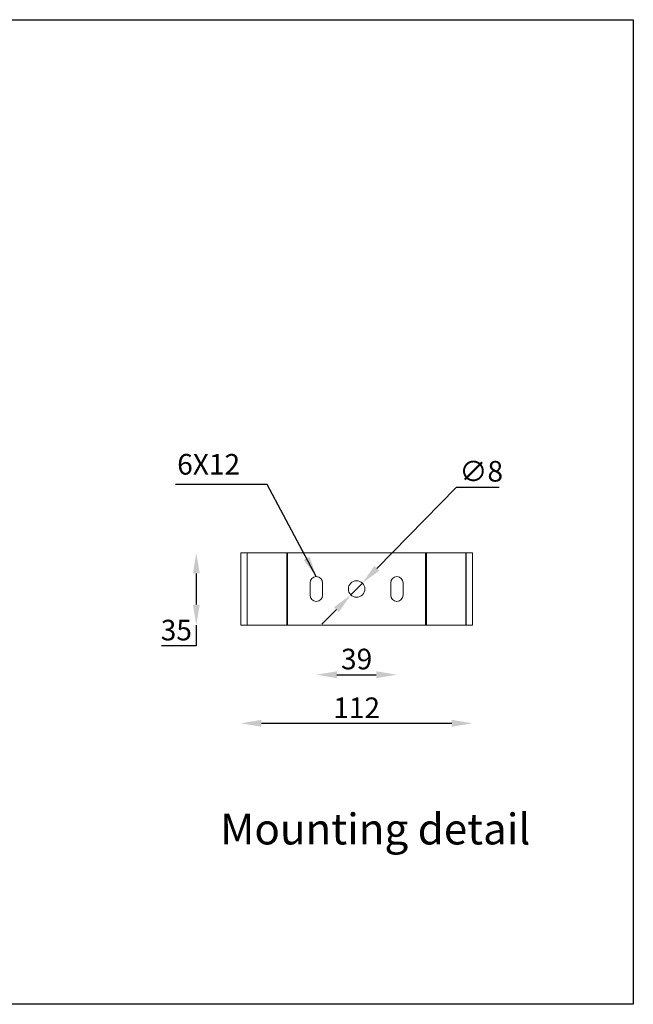
# Model space of a CAD drawing. Extents: x -1737 to 12255, y -2123 to 2627.
# Drawn here: x 11957 to 12255, y 2149 to 2627 of the extents above; entities that cross this region are included whole.
import ezdxf

# ---------------------------------------------------------------- set-up
doc = ezdxf.new("R2010")
doc.units = 0
doc.header["$MEASUREMENT"] = 0
doc.layers.get('0').update_dxf_attribs({"linetype": 'CONTINUOUS'})
doc.layers.get('DEFPOINTS').update_dxf_attribs({"linetype": 'CONTINUOUS'})
doc.layers.add('AM_0', color=7, linetype='CONTINUOUS', lineweight=30)
doc.styles.get("Standard").update_dxf_attribs({"font": 'arial_0.ttf'})
doc.dimstyles.get("Standard").update_dxf_attribs({"dimscale": 10, "dimtxt": 2.5, "dimasz": 2.5, "dimexe": 1.25, "dimexo": 0.625, "dimtad": 1, "dimtih": 1, "dimtoh": 1, "dimdec": 0, "dimdsep": 46, "dimlunit": 6, "dimtxsty": 'Standard', "dimcen": 2.5, "dimse1": 1, "dimse2": 1, "dimclrd": 5, "dimclre": 5, "dimclrt": 2, "dimadec": 0, "dimazin": 0, "dimtfac": 1, "dimtdec": 0, "dimtmove": 0, "dimatfit": 3, "dimfxl": 0, "dimtolj": 1, "dimtzin": 0, "dimarcsym": 0})

# ---------------------------------------------------------------- blocks, each defined once
blk = doc.blocks.new('*D242')
at = {"layer": 'AM_0', "color": 5, "lineweight": -2}
for p, q in [((12043.18, 2358.51), (12043.18, 2343.39)), ((12043.18, 2333.39), (12043.18, 2323.39)), ((12043.18, 2323.39), (12026.29, 2323.39))]:
    blk.add_line(p, q, dxfattribs=at)
at = {"layer": 'AM_0', "color": 5}
for points in [[(12041.52, 2358.51), (12044.85, 2358.51), (12043.18, 2368.51)], [(12041.52, 2343.39), (12044.85, 2343.39), (12043.18, 2333.39)]]:
    blk.add_solid(points, dxfattribs=at)
at = {"layer": 'DEFPOINTS', "color": 0}
for p in [(12064.8, 2368.51), (12043.18, 2333.39), (12064.8, 2333.39)]:
    blk.add_point(p, dxfattribs=at)
at = {"layer": 'AM_0', "color": 2, "insert": (12033.49, 2331), "char_height": 10, "attachment_point": 5}
blk.add_mtext('\\A1;35', dxfattribs=at)
blk = doc.blocks.new('*D244')
at = {"layer": 'AM_0', "color": 5, "lineweight": -2}
blk.add_line((12111.43, 2309.34), (12130.57, 2309.34), dxfattribs=at)
at = {"layer": 'AM_0', "color": 5}
for points in [[(12111.43, 2311.01), (12111.43, 2307.67), (12101.43, 2309.34)], [(12130.57, 2311.01), (12130.57, 2307.67), (12140.57, 2309.34)]]:
    blk.add_solid(points, dxfattribs=at)
at = {"layer": 'DEFPOINTS', "color": 0}
for p in [(12101.43, 2347.94), (12140.57, 2347.94), (12140.57, 2309.34)]:
    blk.add_point(p, dxfattribs=at)
at = {"layer": 'AM_0', "color": 2, "insert": (12121, 2316.95), "char_height": 10, "attachment_point": 5}
blk.add_mtext('\\A1;39', dxfattribs=at)
blk = doc.blocks.new('*D245')
at = {"layer": 'AM_0', "color": 5, "lineweight": -2}
blk.add_line((12074.8, 2285.78), (12167.21, 2285.78), dxfattribs=at)
at = {"layer": 'AM_0', "color": 5}
for points in [[(12074.8, 2287.45), (12074.8, 2284.12), (12064.8, 2285.78)], [(12167.21, 2287.45), (12167.21, 2284.12), (12177.21, 2285.78)]]:
    blk.add_solid(points, dxfattribs=at)
at = {"layer": 'DEFPOINTS', "color": 0}
for p in [(12064.8, 2333.39), (12177.21, 2333.39), (12177.21, 2285.78)]:
    blk.add_point(p, dxfattribs=at)
at = {"layer": 'AM_0', "color": 2, "insert": (12121, 2293.3), "char_height": 10, "attachment_point": 5}
blk.add_mtext('\\A1;112', dxfattribs=at)
blk = doc.blocks.new('*D248')
at = {"layer": 'AM_0', "color": 5, "lineweight": -2}
for p, q in [((12169.26, 2400.15), (12130.82, 2360.95)), ((12190.2, 2400.15), (12169.26, 2400.15)), ((12118.19, 2348.08), (12123.81, 2353.82)), ((12111.19, 2340.94), (12104.19, 2333.8))]:
    blk.add_line(p, q, dxfattribs=at)
at = {"layer": 'AM_0', "color": 5}
for points in [[(12129.63, 2362.12), (12132.01, 2359.79), (12123.81, 2353.82)], [(12110, 2342.11), (12112.38, 2339.78), (12118.19, 2348.08)]]:
    blk.add_solid(points, dxfattribs=at)
at = {"layer": 'DEFPOINTS', "color": 0}
for p in [(12123.81, 2353.82), (12118.19, 2348.08)]:
    blk.add_point(p, dxfattribs=at)
at = {"layer": 'AM_0', "color": 2, "insert": (12181.48, 2408.04), "char_height": 10, "attachment_point": 5}
blk.add_mtext('\\A1;∅8', dxfattribs=at)

msp = doc.modelspace()

# ---------------------------------------------------------------- linework, layer by layer
at = {"color": 7, "linetype": 'Continuous', "lineweight": 15}
for p, q in [((12067.81, 2368.51), (12064.8, 2368.51)), ((12064.8, 2366.63), (12064.8, 2368.51)), ((12064.8, 2366.63), (12064.8, 2335.27)), ((12067.81, 2366.63), (12067.81, 2368.51)), ((12067.81, 2368.51), (12067.93, 2368.51)), ((12067.81, 2366.63), (12067.81, 2335.27)), ((12067.93, 2333.39), (12067.93, 2368.51)), ((12067.93, 2368.51), (12087.13, 2368.51)), ((12087.13, 2333.39), (12087.13, 2368.51)), ((12087.13, 2368.51), (12087.51, 2368.51)), ((12087.51, 2333.39), (12087.51, 2368.51)), ((12087.51, 2368.51), (12154.49, 2368.51)), ((12154.49, 2333.39), (12154.49, 2368.51)), ((12154.49, 2368.51), (12154.88, 2368.51)), ((12154.88, 2333.39), (12154.88, 2368.51)), ((12154.88, 2368.51), (12174.08, 2368.51)), ((12174.08, 2333.39), (12174.08, 2368.51)), ((12174.08, 2368.51), (12174.19, 2368.51)), ((12177.21, 2368.51), (12174.19, 2368.51)), ((12174.19, 2368.51), (12174.19, 2366.63)), ((12174.19, 2335.27), (12174.19, 2366.63)), ((12177.21, 2368.51), (12177.21, 2366.63)), ((12177.21, 2335.27), (12177.21, 2366.63)), ((12098.42, 2353.96), (12098.42, 2347.94)), ((12104.44, 2347.94), (12104.44, 2353.96)), ((12137.56, 2353.96), (12137.56, 2347.94)), ((12143.58, 2347.94), (12143.58, 2353.96)), ((12064.8, 2333.39), (12064.8, 2335.27)), ((12064.8, 2333.39), (12067.81, 2333.39)), ((12067.81, 2333.39), (12067.81, 2335.27)), ((12067.81, 2333.39), (12067.93, 2333.39)), ((12067.93, 2333.39), (12087.13, 2333.39)), ((12087.13, 2333.39), (12087.51, 2333.39)), ((12087.51, 2333.39), (12154.49, 2333.39)), ((12154.49, 2333.39), (12154.88, 2333.39)), ((12154.88, 2333.39), (12174.08, 2333.39)), ((12174.08, 2333.39), (12174.19, 2333.39)), ((12174.19, 2335.27), (12174.19, 2333.39)), ((12174.19, 2333.39), (12177.21, 2333.39)), ((12177.21, 2335.27), (12177.21, 2333.39))]:
    msp.add_line(p, q, dxfattribs=at)
msp.add_circle((12121, 2350.95), 4.01, dxfattribs=at)
for centre, start, end in [((12101.43, 2353.96), 0, 180), ((12140.57, 2353.96), 0, 180), ((12101.43, 2347.94), 180, 0), ((12140.57, 2347.94), 180, 0)]:
    msp.add_arc(centre, 3.01, start, end, dxfattribs=at)
at = {"layer": 'AM_0'}
msp.add_lwpolyline([(11288.86, 2627.14), (12255.33, 2627.14), (12255.33, 2149.44), (11288.86, 2149.44)], close=True, dxfattribs=at)

# ---------------------------------------------------------------- texts
at = {"color": 5, "insert": (12054.77, 2242), "char_height": 15, "width": 255.8333, "attachment_point": 1}
msp.add_mtext('{\\C2;Mounting detail}', dxfattribs=at)
at = {"layer": 'AM_0', "color": 2, "insert": (12064.44, 2403.31), "char_height": 10, "attachment_point": 9}
msp.add_mtext('6X12', dxfattribs=at)

# ---------------------------------------------------------------- dimensions: what is measured, and where the dimension line sits
at = {"layer": 'AM_0'}
dim = msp.add_diameter_dim_2p(p1=(12118.19, 2348.08), p2=(12123.81, 2353.82), dimstyle='Standard', override={"dimscale": 4, "dimse1": 1, "dimse2": 1}, dxfattribs=at)
dim.commit()
dim.dimension.update_dxf_attribs({"geometry": '*D248', "text_midpoint": (12181.48, 2400.15), "dimtype": 163})
dim = msp.add_linear_dim(base=(12043.18, 2333.39), p1=(12064.8, 2368.51), p2=(12064.8, 2333.39), angle=90, dimstyle='Standard', override={"dimscale": 4, "dimse1": 1, "dimse2": 1}, dxfattribs=at)
dim.commit()
dim.dimension.update_dxf_attribs({"geometry": '*D242', "text_midpoint": (12033.49, 2331)})
for base, p1, p2, picture, middle in [((12140.57, 2309.34), (12101.43, 2347.94), (12140.57, 2347.94), '*D244', (12121, 2316.95)), ((12177.21, 2285.78), (12064.8, 2333.39), (12177.21, 2333.39), '*D245', (12121, 2293.3))]:
    dim = msp.add_linear_dim(base=base, p1=p1, p2=p2, dimstyle='Standard', override={"dimscale": 4, "dimse1": 1, "dimse2": 1}, dxfattribs=at)
    dim.commit()
    dim.dimension.update_dxf_attribs({"geometry": picture, "text_midpoint": middle})

# ---------------------------------------------------------------- leaders
msp.add_leader([(12101.43, 2356.97), (12077.58, 2401.66), (12033.12, 2401.66)], dimstyle='Standard', override={"dimscale": 4, "dimse1": 1, "dimse2": 1}, dxfattribs=at)

doc.saveas('drawing.dxf')
